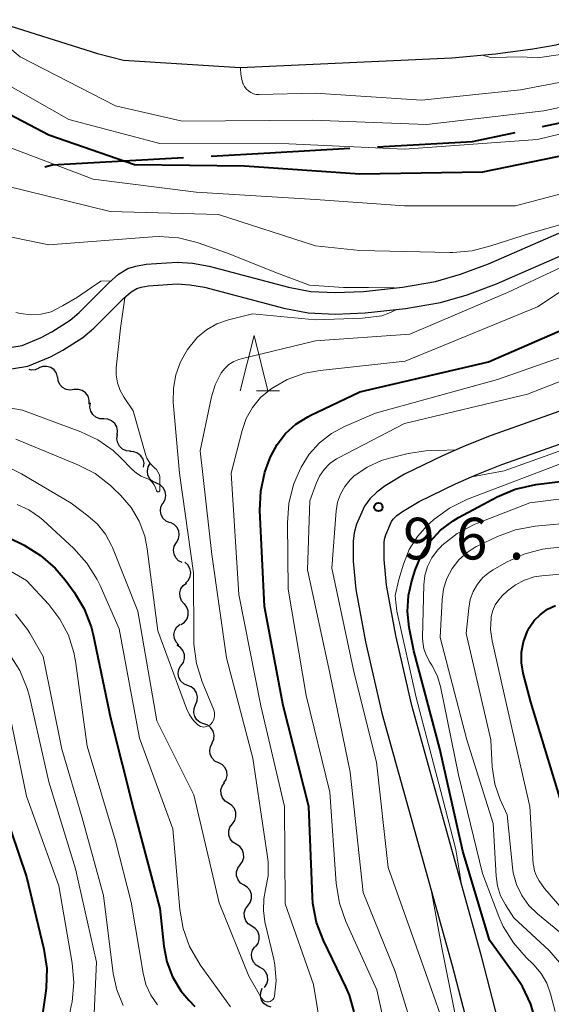
# Model space of a CAD drawing. Units: metres. Extents: x -72000 to -69999, y 27000 to 28500.
# Drawn here: x -70638 to -70590, y 27855 to 27944 of the extents above; entities that cross this region are included whole.
import ezdxf

# ---------------------------------------------------------------- set-up
doc = ezdxf.new("R2010")
doc.units = ezdxf.units.M
for name, color, linetype, lineweight in [('110600_大字・町・丁目界', 7, 'Continuous', 40), ('210100_道路縁(街区線)', 7, 'Continuous', 30), ('510100_河川', 7, 'Continuous', 30), ('510200_細流', 7, 'Continuous', 30), ('633200_針葉樹林', 7, 'Continuous', 13), ('710100_等高線(計曲線)', 7, 'Continuous', 40), ('710200_等高線(主曲線)', 7, 'Continuous', 13), ('731200_図化機測定による標高点', 7, 'Continuous', 40)]:
    doc.layers.add(name, color=color, linetype=linetype, lineweight=lineweight)
doc.styles.add('Style-WORKING', font='MS Gothic.ttf')

msp = doc.modelspace()

# ---------------------------------------------------------------- linework, layer by layer
at = {"layer": '110600_大字・町・丁目界', "linetype": 'Continuous', "lineweight": 40, "flags": 128}
for points in [[(-70590.574, 27934.155), (-70579.49, 27936.5), (-70578.325, 27936.621)], [(-70605.421, 27932.342), (-70596.88, 27932.82), (-70593.02, 27933.637)], [(-70620.397, 27931.506), (-70615.11, 27931.8), (-70607.917, 27932.202)], [(-70635.349, 27930.526), (-70634.71, 27930.71), (-70622.894, 27931.367)]]:
    msp.add_lwpolyline(points, dxfattribs=at)
at = {"layer": '210100_道路縁(街区線)', "linetype": 'Continuous', "lineweight": 30, "flags": 128}
for points in [[(-70666.81, 27955.93), (-70658.56, 27952.03), (-70652.05, 27948.53), (-70642.34, 27944.43), (-70630.63, 27940.72), (-70628.28, 27940.14), (-70617.77, 27939.47), (-70598.72, 27940.33), (-70594.79, 27940.7)], [(-70594.79, 27940.7), (-70591.42, 27941.14), (-70589.32, 27941.51), (-70586.26, 27942.45), (-70582.42, 27943.89), (-70579.91, 27944.98), (-70577.26, 27946.28), (-70565.91, 27952.45)], [(-70558.16, 27919.63), (-70586.72, 27909.37), (-70595.19, 27906.37), (-70597.54, 27905.44), (-70599.57, 27904.54), (-70602.98, 27902.9), (-70604.73, 27901.85), (-70605.49, 27901.28), (-70606.12, 27900.67), (-70606.58, 27900.02), (-70607.3, 27898.39), (-70607.52, 27897.61), (-70607.61, 27896.88), (-70607.61, 27895.09), (-70607.36, 27892.54), (-70606.51, 27887.82), (-70605.03, 27881.4), (-70598.69, 27858.7), (-70596.79, 27851.34)], [(-70594.09, 27851.99), (-70596.01, 27859.42), (-70602.33, 27882.09), (-70603.78, 27888.38), (-70604.61, 27892.92), (-70604.82, 27895.23), (-70604.83, 27896.71), (-70604.79, 27897.05), (-70604.67, 27897.44), (-70604.15, 27898.64), (-70604.01, 27898.85), (-70603.68, 27899.17), (-70603.18, 27899.54), (-70601.67, 27900.44), (-70598.4, 27902.02), (-70596.47, 27902.88), (-70594.21, 27903.77), (-70585.78, 27906.75), (-70557.4, 27917.03)]]:
    msp.add_lwpolyline(points, dxfattribs=at)
at = {"layer": '510100_河川', "linetype": 'Continuous', "lineweight": 30, "flags": 128}
for points in [[(-70611.42, 27919.32), (-70609.24, 27919.23), (-70606.68, 27919.34), (-70603.18, 27919.72), (-70600.19, 27920.24), (-70597.96, 27920.87), (-70595.43, 27921.8), (-70589.08, 27924.57)], [(-70639.3, 27912.22), (-70636.88, 27912.61), (-70634.85, 27913.45), (-70633.75, 27914.04), (-70631.93, 27915.2), (-70630.96, 27916.02), (-70628.29, 27918.7), (-70627.58, 27919.3), (-70627.08, 27919.61), (-70626.69, 27919.73), (-70626.02, 27919.85), (-70623.45, 27920.01), (-70622.3, 27919.94), (-70620.99, 27919.72), (-70613.86, 27917.82), (-70611.65, 27917.4), (-70609.24, 27917.29), (-70606.54, 27917.41), (-70602.91, 27917.8), (-70599.76, 27918.35), (-70597.36, 27919.03), (-70594.71, 27920.01), (-70588.26, 27922.82)], [(-70639.47, 27914.15), (-70637.41, 27914.48), (-70635.68, 27915.2), (-70634.72, 27915.71), (-70633.08, 27916.76), (-70632.27, 27917.44), (-70629.6, 27920.12), (-70628.72, 27920.87), (-70627.89, 27921.38), (-70627.16, 27921.61), (-70626.24, 27921.77), (-70623.45, 27921.95), (-70622.08, 27921.86), (-70620.58, 27921.61), (-70613.44, 27919.71), (-70611.42, 27919.32)]]:
    msp.add_lwpolyline(points, dxfattribs=at)
at = {"layer": '510200_細流', "linetype": 'Continuous', "lineweight": 30, "flags": 128}
for points in [[(-70635.903, 27912.434), (-70636.239, 27912.287), (-70636.605, 27912.257), (-70636.776, 27912.3)], [(-70634.212, 27911.624), (-70634.318, 27911.976), (-70634.533, 27912.273), (-70634.831, 27912.487), (-70635.183, 27912.594), (-70635.549, 27912.583), (-70635.893, 27912.454)], [(-70632.712, 27910.506), (-70633.074, 27910.45), (-70633.436, 27910.514), (-70633.758, 27910.69), (-70634.007, 27910.961), (-70634.156, 27911.296), (-70634.188, 27911.662)], [(-70631.376, 27909.191), (-70631.365, 27909.558), (-70631.473, 27909.909), (-70631.687, 27910.206), (-70631.987, 27910.42), (-70632.337, 27910.527), (-70632.704, 27910.514)], [(-70630.055, 27907.861), (-70630.422, 27907.882), (-70630.762, 27908.02), (-70631.04, 27908.261), (-70631.226, 27908.577), (-70631.301, 27908.936), (-70631.256, 27909.301)], [(-70628.855, 27906.421), (-70628.81, 27906.785), (-70628.885, 27907.144), (-70629.071, 27907.46), (-70629.349, 27907.701), (-70629.689, 27907.839), (-70630.055, 27907.861)], [(-70627.656, 27904.979), (-70628.022, 27905.011), (-70628.357, 27905.159), (-70628.629, 27905.408), (-70628.805, 27905.729), (-70628.87, 27906.091), (-70628.814, 27906.453)], [(-70626.466, 27903.531), (-70626.435, 27903.897), (-70626.525, 27904.253), (-70626.723, 27904.562), (-70627.011, 27904.791), (-70627.355, 27904.916), (-70627.722, 27904.923)], [(-70625.306, 27902.086), (-70625.64, 27902.241), (-70625.904, 27902.494), (-70626.075, 27902.82), (-70626.132, 27903.183), (-70626.07, 27903.544), (-70625.894, 27903.867)], [(-70624.719, 27900.306), (-70624.543, 27900.628), (-70624.481, 27900.99), (-70624.538, 27901.352), (-70624.708, 27901.678), (-70624.973, 27901.932), (-70625.306, 27902.086)], [(-70624.116, 27898.53), (-70624.452, 27898.678), (-70624.722, 27898.927), (-70624.899, 27899.25), (-70624.962, 27899.611), (-70624.907, 27899.974), (-70624.737, 27900.299)], [(-70623.52, 27896.753), (-70623.334, 27897.07), (-70623.261, 27897.43), (-70623.307, 27897.794), (-70623.468, 27898.125), (-70623.725, 27898.386), (-70624.053, 27898.551)], [(-70622.986, 27894.956), (-70623.315, 27895.12), (-70623.572, 27895.382), (-70623.732, 27895.713), (-70623.778, 27896.077), (-70623.705, 27896.436), (-70623.52, 27896.753)], [(-70622.692, 27893.107), (-70622.435, 27893.369), (-70622.277, 27893.7), (-70622.233, 27894.064), (-70622.308, 27894.425), (-70622.494, 27894.741), (-70622.773, 27894.98)], [(-70622.809, 27891.239), (-70623.05, 27891.516), (-70623.189, 27891.856), (-70623.212, 27892.223), (-70623.116, 27892.577), (-70622.912, 27892.882), (-70622.62, 27893.105)], [(-70623.085, 27889.385), (-70622.782, 27889.592), (-70622.562, 27889.886), (-70622.447, 27890.234), (-70622.451, 27890.602), (-70622.571, 27890.949), (-70622.798, 27891.238)], [(-70623.292, 27887.524), (-70623.546, 27887.788), (-70623.701, 27888.121), (-70623.742, 27888.486), (-70623.663, 27888.845), (-70623.474, 27889.159), (-70623.194, 27889.396)], [(-70623.108, 27885.671), (-70622.894, 27885.97), (-70622.788, 27886.321), (-70622.8, 27886.688), (-70622.93, 27887.032), (-70623.161, 27887.317), (-70623.473, 27887.511)], [(-70622.527, 27883.891), (-70622.863, 27884.04), (-70623.131, 27884.29), (-70623.307, 27884.614), (-70623.368, 27884.975), (-70623.312, 27885.338), (-70623.141, 27885.663)], [(-70621.785, 27882.169), (-70621.639, 27882.506), (-70621.609, 27882.871), (-70621.698, 27883.227), (-70621.897, 27883.537), (-70622.183, 27883.766), (-70622.529, 27883.89)], [(-70621.041, 27880.448), (-70621.387, 27880.572), (-70621.673, 27880.801), (-70621.872, 27881.11), (-70621.961, 27881.467), (-70621.932, 27881.832), (-70621.785, 27882.169)], [(-70620.298, 27878.726), (-70620.151, 27879.063), (-70620.122, 27879.429), (-70620.21, 27879.785), (-70620.41, 27880.094), (-70620.696, 27880.324), (-70621.041, 27880.448)], [(-70619.717, 27876.945), (-70620.047, 27877.105), (-70620.308, 27877.364), (-70620.473, 27877.692), (-70620.523, 27878.056), (-70620.455, 27878.416), (-70620.273, 27878.736)], [(-70619.24, 27875.132), (-70619.039, 27875.44), (-70618.949, 27875.796), (-70618.977, 27876.161), (-70619.122, 27876.5), (-70619.366, 27876.774), (-70619.686, 27876.954)], [(-70618.832, 27873.303), (-70619.142, 27873.5), (-70619.371, 27873.786), (-70619.498, 27874.131), (-70619.507, 27874.498), (-70619.398, 27874.848), (-70619.182, 27875.145)], [(-70618.482, 27871.461), (-70618.265, 27871.758), (-70618.157, 27872.108), (-70618.165, 27872.475), (-70618.292, 27872.82), (-70618.522, 27873.106), (-70618.832, 27873.303)], [(-70618.132, 27869.619), (-70618.442, 27869.816), (-70618.671, 27870.102), (-70618.798, 27870.447), (-70618.807, 27870.814), (-70618.698, 27871.164), (-70618.482, 27871.461)], [(-70617.782, 27867.777), (-70617.565, 27868.074), (-70617.457, 27868.424), (-70617.465, 27868.791), (-70617.592, 27869.136), (-70617.821, 27869.422), (-70618.132, 27869.619)], [(-70617.432, 27865.935), (-70617.741, 27866.132), (-70617.97, 27866.418), (-70618.097, 27866.764), (-70618.105, 27867.131), (-70617.996, 27867.481), (-70617.779, 27867.777)], [(-70617.084, 27864.092), (-70616.867, 27864.389), (-70616.758, 27864.739), (-70616.766, 27865.106), (-70616.893, 27865.451), (-70617.122, 27865.738), (-70617.432, 27865.935)], [(-70616.737, 27862.25), (-70617.047, 27862.447), (-70617.276, 27862.733), (-70617.402, 27863.079), (-70617.41, 27863.446), (-70617.301, 27863.796), (-70617.084, 27864.092)], [(-70616.39, 27860.407), (-70616.173, 27860.704), (-70616.064, 27861.054), (-70616.072, 27861.421), (-70616.198, 27861.766), (-70616.427, 27862.053), (-70616.737, 27862.25)], [(-70616.026, 27858.568), (-70616.346, 27858.749), (-70616.59, 27859.023), (-70616.734, 27859.361), (-70616.762, 27859.727), (-70616.671, 27860.083), (-70616.47, 27860.39)], [(-70615.583, 27856.746), (-70615.382, 27857.054), (-70615.291, 27857.409), (-70615.319, 27857.775), (-70615.463, 27858.114), (-70615.707, 27858.388), (-70616.026, 27858.568)], [(-70614.998, 27854.968), (-70615.346, 27855.083), (-70615.639, 27855.304), (-70615.846, 27855.609), (-70615.943, 27855.962), (-70615.924, 27856.329), (-70615.786, 27856.669)]]:
    msp.add_lwpolyline(points, dxfattribs=at)
at = {"layer": '633200_針葉樹林', "linetype": 'Continuous', "lineweight": 13}
msp.add_line((-70616.322, 27910.38), (-70614.238, 27910.38), dxfattribs=at)
at = {"layer": '633200_針葉樹林', "linetype": 'Continuous', "lineweight": 13, "flags": 128}
msp.add_lwpolyline([(-70617.78, 27910.38), (-70616.53, 27915.38), (-70615.28, 27910.38)], dxfattribs=at)
at = {"layer": '710100_等高線(計曲線)', "linetype": 'Continuous', "lineweight": 40, "flags": 128}
for points, elevation in [([(-70585, 27932.3), (-70595.95, 27930.05), (-70607, 27929.89), (-70617.39, 27930.61), (-70627.28, 27930.72), (-70635, 27933.39), (-70642.63, 27937.37), (-70649.67, 27941), (-70657.17, 27944.83)], 90), ([(-70610.9, 27862.58), (-70611.23, 27864.29), (-70611.27, 27864.89), (-70611.61, 27873), (-70613.9, 27882.1), (-70615.59, 27891), (-70616, 27899.64), (-70615.93, 27901.38), (-70615.56, 27903.08), (-70615.24, 27903.97), (-70615.04, 27904.45), (-70614.46, 27905.56), (-70613.69, 27906.55), (-70612.76, 27907.4), (-70611.7, 27908.07), (-70611.47, 27908.18), (-70607, 27910.3), (-70595.42, 27913), (-70589, 27915.8)], 90), ([(-70601.45, 27895.65), (-70600.69, 27896.83), (-70599.74, 27897.86), (-70598.61, 27898.71), (-70598.12, 27899), (-70594.63, 27900.86), (-70593.03, 27901.54), (-70591.16, 27901.96), (-70582.83, 27903)], 100), ([(-70642.78, 27899.22), (-70637.23, 27896.5), (-70635.74, 27895.6), (-70634.42, 27894.45), (-70633.54, 27893.4), (-70632.72, 27892.28), (-70631.82, 27890.78), (-70631.2, 27889.16), (-70631.02, 27888.44), (-70629.46, 27881), (-70627.36, 27872.64), (-70625, 27863.85), (-70624.65, 27860.46)], 90), ([(-70593.03, 27825.85), (-70592.59, 27828.74), (-70592.31, 27832.14), (-70591.9, 27836.1), (-70590.93, 27847), (-70590.97, 27851.84), (-70591.14, 27853.57), (-70591.6, 27855.25), (-70592.35, 27856.82), (-70592.89, 27857.64), (-70595.33, 27861), (-70597.74, 27869), (-70599.81, 27878.19), (-70602.14, 27887), (-70602.57, 27889.12), (-70602.73, 27890.56), (-70602.64, 27892), (-70602.34, 27893.31), (-70602, 27894.35), (-70601.45, 27895.65)], 100), ([(-70589, 27873.83), (-70591.61, 27882.39), (-70592.29, 27885), (-70592.45, 27885.93), (-70592.45, 27886.88), (-70592.28, 27887.82), (-70591.95, 27888.71), (-70591.76, 27889.07), (-70591.31, 27889.73), (-70590.75, 27890.29), (-70590.11, 27890.76), (-70589.39, 27891.1)], 110), ([(-70639.12, 27872.88), (-70637, 27866.7), (-70635.44, 27860.19), (-70635.19, 27858.46), (-70635.23, 27856.72), (-70635.27, 27856.45), (-70635.87, 27852.23), (-70635.9, 27851.69), (-70635.84, 27851.17), (-70635.68, 27850.66)], 100), ([(-70607.52, 27854.55), (-70607.94, 27856.05), (-70608.26, 27856.8), (-70610.28, 27860.95), (-70610.9, 27862.58)], 90), ([(-70624.65, 27860.46), (-70624.38, 27859.04), (-70623.86, 27857.69), (-70623.12, 27856.45), (-70622.4, 27855.6), (-70621.87, 27855.03)], 90)]:
    msp.add_lwpolyline(points, dxfattribs=dict(at, elevation=elevation))
at = {"layer": '710200_等高線(主曲線)', "linetype": 'Continuous', "lineweight": 13, "flags": 128}
for points, elevation in [([(-70549.02, 27946.42), (-70550.7, 27946.72), (-70552.42, 27946.73), (-70553.1, 27946.65), (-70555.76, 27946.24), (-70567, 27946.34), (-70573.31, 27945.21), (-70574.99, 27944.75), (-70576.68, 27943.95), (-70578.37, 27942.94), (-70579.94, 27942.18), (-70581.61, 27941.7), (-70582.09, 27941.62), (-70591, 27940.34), (-70592.39, 27940.42), (-70595.21, 27940.37), (-70596, 27940.57)], 98), ([(-70603.88, 27919.65), (-70606.24, 27919.68), (-70608.49, 27919.69), (-70611.53, 27919.89), (-70614.41, 27920.97), (-70619, 27922.81), (-70621.65, 27923.72), (-70623.34, 27924.14), (-70625.08, 27924.26), (-70625.67, 27924.23), (-70635, 27923.51), (-70642.16, 27925), (-70644.59, 27925.63), (-70645.18, 27925.84), (-70645.72, 27926.15), (-70646.2, 27926.55), (-70646.6, 27927.02), (-70646.75, 27927.25), (-70647.5, 27928.5), (-70653, 27933.42), (-70660.29, 27937.71), (-70668.18, 27941), (-70673, 27943.98)], 84), ([(-70583.1, 27927.65), (-70587.95, 27925.61), (-70591.65, 27924.58), (-70595.21, 27923.43), (-70596.9, 27922.98), (-70598.63, 27922.82), (-70598.9, 27922.82), (-70607, 27923), (-70611, 27923.44), (-70619.74, 27926.26), (-70629.48, 27926.52), (-70639, 27928.86), (-70645.29, 27932.71), (-70652.31, 27937), (-70659.56, 27940.44), (-70667, 27944.45)], 86), ([(-70560.81, 27933.46), (-70563.84, 27935.38), (-70565.69, 27935.59), (-70567.78, 27935.49), (-70569.68, 27935.17), (-70575.3, 27932.75), (-70582.08, 27929.92), (-70593, 27927.04), (-70602.98, 27927.02), (-70611, 27927.61), (-70621.75, 27928.25), (-70631, 27929.44), (-70639.39, 27932.61), (-70646.84, 27937), (-70653.64, 27940.36), (-70661, 27944.17)], 88), ([(-70568.93, 27944.18), (-70570.7, 27943.74), (-70577, 27941.53), (-70581, 27939.64), (-70592.55, 27937.45), (-70601.47, 27936.53), (-70611, 27937.17), (-70616.07, 27937.03), (-70616.33, 27937.05), (-70616.58, 27937.11), (-70616.82, 27937.21), (-70617.04, 27937.36), (-70617.23, 27937.54), (-70617.39, 27937.75), (-70617.52, 27938), (-70617.53, 27938.03), (-70617.67, 27938.55), (-70617.71, 27938.88), (-70617.76, 27939.42)], 96), ([(-70579, 27937.99), (-70590.44, 27935.56), (-70601, 27934.35), (-70611.26, 27934.74), (-70623, 27934.65), (-70629, 27936.01), (-70637.58, 27940.42), (-70639.82, 27942.29)], 94), ([(-70579, 27935.9), (-70591, 27933), (-70603, 27932.12), (-70613.4, 27932.6), (-70625, 27932.63), (-70633.2, 27934.8), (-70640.6, 27939)], 92), ([(-70613.78, 27873), (-70615.92, 27882.08), (-70617.91, 27892.09), (-70618.59, 27903), (-70617.61, 27906.83), (-70617.23, 27907.91), (-70616.67, 27908.9), (-70615.94, 27909.78), (-70615, 27910.57), (-70613.55, 27911.4), (-70611.97, 27911.97), (-70610.58, 27912.23), (-70602.93, 27913.07), (-70591, 27917.96), (-70580.35, 27925), (-70573.87, 27928.04), (-70567.35, 27931.66), (-70565.43, 27932.19), (-70564.29, 27932.19), (-70561.24, 27931.52)], 88), ([(-70602.52, 27915.48), (-70593.71, 27919.24), (-70587.37, 27922.2), (-70582.07, 27926)], 86), ([(-70610.64, 27902.72), (-70610.22, 27903.33), (-70609.7, 27903.85), (-70609.1, 27904.28), (-70608.92, 27904.38), (-70603, 27907.46), (-70591.9, 27910.1), (-70584.48, 27913), (-70578.29, 27918.08), (-70576.85, 27919.06), (-70575.26, 27919.78), (-70573.73, 27920.18), (-70568.96, 27921.04), (-70563, 27920.28), (-70559.76, 27920.83), (-70559.3, 27920.86), (-70558.84, 27920.82), (-70558.39, 27920.7), (-70557.85, 27920.6), (-70556.98, 27920.52), (-70556.61, 27920.62)], 94), ([(-70629.42, 27920.3), (-70630.33, 27920.26), (-70631.16, 27919.7), (-70632.41, 27918.83), (-70633.76, 27918.05), (-70634.79, 27917.51)], 82), ([(-70647, 27910.29), (-70637.36, 27908.64), (-70632.11, 27906.7), (-70630.59, 27905.99), (-70629.21, 27905.02), (-70628.53, 27904.38), (-70627.5, 27903.32), (-70627.12, 27902.99), (-70626.68, 27902.73), (-70626.32, 27902.58), (-70626.09, 27902.49), (-70625.88, 27902.35), (-70625.7, 27902.18), (-70625.55, 27901.98), (-70625.44, 27901.76), (-70625.41, 27901.68), (-70625.32, 27901.42), (-70625.31, 27901.4), (-70625.29, 27901.37), (-70625.27, 27901.35), (-70625.25, 27901.34), (-70625.22, 27901.32), (-70625.2, 27901.32), (-70625.17, 27901.31), (-70625.14, 27901.31), (-70625.11, 27901.32), (-70625.08, 27901.33), (-70625.06, 27901.35), (-70625.04, 27901.37), (-70625.02, 27901.39), (-70625.01, 27901.42), (-70625, 27901.44), (-70625, 27901.47), (-70625, 27902.44), (-70625.02, 27902.68), (-70625.08, 27902.91), (-70625.18, 27903.12), (-70625.31, 27903.31), (-70625.48, 27903.48), (-70625.54, 27903.52), (-70625.8, 27903.76), (-70626.01, 27904.03), (-70626.18, 27904.34), (-70626.26, 27904.57), (-70627.42, 27908.58), (-70628.23, 27909.79), (-70628.58, 27910.43), (-70628.82, 27911.11), (-70628.93, 27911.83), (-70628.93, 27912.45), (-70628.55, 27916.03), (-70628.16, 27918.76)], 82), ([(-70634.79, 27917.51), (-70635.7, 27917.29), (-70636.63, 27917.24), (-70637.55, 27917.35), (-70637.97, 27917.45)], 82), ([(-70621.98, 27894.02), (-70623.25, 27903), (-70623.8, 27909.38), (-70623.79, 27910.62), (-70623.58, 27911.84), (-70623.15, 27913.01), (-70622.51, 27914.11), (-70622.29, 27914.42), (-70621.61, 27915.22), (-70620.8, 27915.89), (-70619.88, 27916.41), (-70618.84, 27916.78), (-70616.68, 27917.32), (-70611, 27916.77), (-70606.76, 27916.93), (-70605.04, 27917.15), (-70604.41, 27917.39), (-70603.68, 27917.7)], 84), ([(-70639.09, 27903.73), (-70637.45, 27902.94), (-70633, 27900.29), (-70631.48, 27899.16), (-70630.62, 27898.4), (-70629.9, 27897.5), (-70629.35, 27896.49), (-70629.26, 27896.29), (-70627, 27890.59), (-70625.29, 27880.71), (-70621.94, 27874.06), (-70619.66, 27864.34), (-70617, 27857.76), (-70615.85, 27855.77), (-70615.78, 27855.68), (-70615.71, 27855.6), (-70615.62, 27855.54), (-70615.52, 27855.49), (-70615.41, 27855.46), (-70615.3, 27855.45), (-70615.19, 27855.46), (-70615.09, 27855.49), (-70614.99, 27855.54), (-70614.9, 27855.6), (-70614.82, 27855.68), (-70614.76, 27855.77), (-70614.71, 27855.87), (-70614.69, 27855.97), (-70614.55, 27857.36), (-70614.66, 27858.75), (-70614.76, 27859.27), (-70615.55, 27862.65), (-70615.69, 27863.67), (-70615.66, 27864.7), (-70615.49, 27865.56), (-70615.27, 27866.77), (-70615.26, 27868.01), (-70615.32, 27868.48), (-70616.65, 27877.35), (-70619, 27886.37), (-70620.33, 27895.67), (-70621.38, 27905), (-70620.36, 27909.84), (-70620.02, 27910.94), (-70619.48, 27912), (-70619.17, 27912.41), (-70618.79, 27912.75), (-70618.36, 27913.03), (-70617.89, 27913.22), (-70617.7, 27913.28), (-70611, 27914.9), (-70602.52, 27915.48)], 86), ([(-70596.93, 27902.66), (-70594.01, 27903.19), (-70588.23, 27905.26), (-70585, 27906.38), (-70579, 27907.47), (-70567.95, 27913), (-70562.72, 27914.64), (-70561.83, 27914.84), (-70560.92, 27914.87)], 96), ([(-70604.4, 27851.6), (-70605.48, 27856.52), (-70608.26, 27862.68), (-70608.84, 27864.32), (-70609.13, 27866.09), (-70609.7, 27874.3), (-70611.85, 27883), (-70613.45, 27892.55), (-70613.53, 27898.53), (-70613.4, 27900.27), (-70612.97, 27901.96), (-70612.45, 27903.2), (-70612.28, 27903.53), (-70611.56, 27904.69), (-70610.64, 27905.71), (-70609.56, 27906.55), (-70608.4, 27907.18), (-70605.61, 27908.39), (-70594.6, 27911.4), (-70587, 27914.08)], 92), ([(-70600.36, 27898.81), (-70598.95, 27899.85), (-70597.31, 27900.65), (-70587.69, 27904.31), (-70582.75, 27904.86), (-70581.04, 27905.2), (-70579.31, 27905.9), (-70571, 27910.16), (-70569.38, 27910.81), (-70567.68, 27911.18), (-70566.76, 27911.25), (-70562.71, 27911.38), (-70561.26, 27911.3), (-70559.84, 27910.97), (-70558.5, 27910.4), (-70557.28, 27909.6), (-70556.43, 27908.82), (-70553.85, 27906.15), (-70548.84, 27901), (-70542.24, 27895.76), (-70539.53, 27893.41), (-70537.16, 27891.03), (-70536.18, 27890.28)], 98), ([(-70637.96, 27906.04), (-70632.39, 27903.75), (-70630.84, 27902.95), (-70629.45, 27901.89), (-70629.17, 27901.62), (-70628.54, 27901), (-70627.6, 27899.91), (-70626.88, 27898.67), (-70626.37, 27897.32), (-70626.14, 27896.17), (-70625.2, 27888.8), (-70622.6, 27881.82), (-70622.33, 27881.26), (-70621.97, 27880.75), (-70621.65, 27880.41), (-70621.61, 27880.38), (-70621.49, 27880.29), (-70621.36, 27880.22), (-70621.21, 27880.18), (-70621.07, 27880.16), (-70620.92, 27880.17), (-70620.77, 27880.2), (-70620.64, 27880.26), (-70620.51, 27880.34), (-70620.43, 27880.41), (-70620.29, 27880.58), (-70620.18, 27880.77), (-70620.11, 27880.97), (-70620.08, 27881.19), (-70620.08, 27881.4), (-70620.12, 27881.61), (-70620.17, 27881.76), (-70621.19, 27884.21), (-70621.72, 27885.87), (-70621.95, 27887.6), (-70621.96, 27888.03), (-70621.98, 27894.02)], 84), ([(-70598.71, 27851.29), (-70601.43, 27859), (-70604.46, 27867.54), (-70605.52, 27877), (-70607.52, 27885), (-70609.54, 27894.46), (-70609.15, 27899.59), (-70609.02, 27900.37), (-70608.76, 27901.11), (-70608.37, 27901.79), (-70607.87, 27902.4), (-70607.54, 27902.71), (-70606.36, 27903.52), (-70605.07, 27904.12), (-70604.22, 27904.38), (-70602.66, 27904.75), (-70601.06, 27905), (-70599.94, 27905.02), (-70598.4, 27905.08)], 96), ([(-70601.65, 27851), (-70603.82, 27858.18), (-70606.71, 27865.29), (-70607.89, 27876.11), (-70609.7, 27885), (-70611.71, 27894.29), (-70611.5, 27900.5), (-70610.95, 27902.05), (-70610.64, 27902.72)], 94), ([(-70589.41, 27854.59), (-70589.84, 27856.16), (-70590.18, 27857.12), (-70590.69, 27858), (-70591.34, 27858.77), (-70591.44, 27858.87), (-70592.03, 27859.43), (-70593.18, 27860.74), (-70594.09, 27862.23), (-70594.48, 27863.13), (-70595.95, 27867), (-70598.14, 27875.86), (-70599.76, 27883.81), (-70600.06, 27884.8), (-70600.52, 27885.73), (-70600.7, 27886), (-70601.02, 27886.57), (-70601.24, 27887.18), (-70601.35, 27887.83), (-70601.36, 27888.22), (-70601.25, 27892.95), (-70601.15, 27893.8), (-70600.91, 27894.61), (-70600.54, 27895.37), (-70600.03, 27896.06), (-70599.7, 27896.4), (-70599.62, 27896.47), (-70598.25, 27897.55), (-70596.71, 27898.37), (-70596.4, 27898.49), (-70591.69, 27900.31), (-70581, 27901.67)], 102), ([(-70637.86, 27900.17), (-70636.8, 27899.69), (-70635.83, 27899.03), (-70635.51, 27898.76), (-70632.74, 27896.2), (-70631.57, 27894.91), (-70630.64, 27893.43), (-70630.38, 27892.88), (-70628.67, 27889), (-70626.83, 27879.17), (-70623.84, 27871), (-70623.22, 27863.76), (-70622.92, 27862.04), (-70622.33, 27860.41), (-70621.38, 27858.78), (-70618.66, 27855)], 88), ([(-70597.88, 27866.16), (-70598.36, 27869.16), (-70599.57, 27873.78), (-70601.93, 27882.81), (-70603.68, 27890.59), (-70603.78, 27891.39), (-70603.82, 27892), (-70603.5, 27893.42), (-70603.08, 27894.82), (-70602.56, 27896.11), (-70601.83, 27897.29), (-70600.91, 27898.32), (-70600.71, 27898.5), (-70600.36, 27898.81)], 98), ([(-70589.02, 27858.98), (-70589.95, 27860.05), (-70593.14, 27863), (-70593.9, 27864.17), (-70594.33, 27864.99), (-70594.61, 27865.87), (-70594.73, 27866.74), (-70595, 27871.49), (-70597.39, 27879), (-70599.78, 27888.22), (-70599.61, 27891.61), (-70599.47, 27892.59), (-70599.17, 27893.53), (-70598.7, 27894.41), (-70598.1, 27895.19), (-70597.36, 27895.85), (-70596.52, 27896.38), (-70596.37, 27896.46), (-70594.61, 27897.29), (-70592.98, 27897.9), (-70591.22, 27898.22), (-70583, 27898.96)], 104), ([(-70644.38, 27897.62), (-70637, 27893.33), (-70635, 27891.17), (-70634, 27889.87), (-70633.24, 27888.42), (-70632.74, 27886.86), (-70632.6, 27886.08), (-70631.55, 27878.45), (-70629, 27869.92), (-70627.6, 27864.4), (-70626.52, 27858.02), (-70626.26, 27857), (-70625.82, 27856.05), (-70625.23, 27855.18)], 92), ([(-70589, 27861.71), (-70591, 27863.35), (-70591.78, 27864.12), (-70592.42, 27865.01), (-70592.9, 27866), (-70593.19, 27867.06), (-70593.27, 27867.57), (-70593.75, 27872.25), (-70594.38, 27873.65), (-70594.85, 27875.03), (-70595.08, 27876.59), (-70595.22, 27879), (-70597.43, 27888.57), (-70597.21, 27890.86), (-70597.07, 27891.62), (-70596.81, 27892.35), (-70596.42, 27893.01), (-70595.92, 27893.6), (-70595.32, 27894.1), (-70595, 27894.3), (-70593.81, 27894.98), (-70592.23, 27895.71), (-70590.55, 27896.15), (-70589.84, 27896.25), (-70581, 27897.13)], 106), ([(-70587, 27861.74), (-70590.37, 27865.63), (-70590.85, 27866.32), (-70591.11, 27866.75), (-70591.29, 27867.23), (-70591.38, 27867.73), (-70591.39, 27867.84), (-70591.69, 27873), (-70593.81, 27882.19), (-70595.1, 27887.92), (-70595.24, 27888.92), (-70595.19, 27889.94), (-70595.17, 27890.1), (-70595.04, 27890.64), (-70594.81, 27891.15), (-70594.5, 27891.61), (-70594.18, 27891.95), (-70593.7, 27892.4), (-70592.98, 27892.96), (-70592.18, 27893.38), (-70591.31, 27893.66), (-70590.63, 27893.76), (-70581, 27894.62)], 108), ([(-70637.99, 27890.3), (-70636.93, 27888.92), (-70636.72, 27888.59), (-70635.5, 27886.5), (-70633.84, 27878.16), (-70632, 27872), (-70630.09, 27865), (-70629.21, 27858), (-70628.89, 27856.52), (-70628.32, 27855.11)], 94), ([(-70638.53, 27886.72), (-70637.6, 27885.24), (-70636.94, 27883.63), (-70636.75, 27882.9), (-70635, 27875.24), (-70632.6, 27867.4), (-70630.72, 27859), (-70630.92, 27854.44)], 96), ([(-70638.51, 27881.24), (-70637, 27873.95), (-70634.11, 27865.89), (-70632.9, 27858.93), (-70632.75, 27857.2), (-70632.9, 27855.46), (-70632.98, 27855.08), (-70633.08, 27854.61), (-70633.18, 27853.8), (-70633.14, 27853), (-70632.97, 27852.21), (-70632.65, 27851.46), (-70632.17, 27850.73), (-70632.05, 27850.57), (-70631.4, 27849.58), (-70630.92, 27848.5), (-70630.64, 27847.35)], 98), ([(-70609.75, 27848.25), (-70611.18, 27857), (-70613.74, 27864.26), (-70613.78, 27873)], 88), ([(-70598.13, 27852.81), (-70599.62, 27860.31), (-70600.6, 27865.53)], 98)]:
    msp.add_lwpolyline(points, dxfattribs=dict(at, elevation=elevation))
at = {"layer": '731200_図化機測定による標高点', "linetype": 'Continuous', "lineweight": 40}
msp.add_circle((-70605.33, 27899.94, 96.52), 0.375, dxfattribs=at)

# ---------------------------------------------------------------- texts
at = {"layer": '731200_図化機測定による標高点', "linetype": 'Continuous', "lineweight": 40, "style": 'Style-WORKING'}
for s, p in [('9', (-70603.11, 27895.23, -9.999)), ('6', (-70598.36, 27895.23, -9.999)), ('.', (-70593.61, 27895.23, -9.999))]:
    msp.add_text(s, height=3.75, dxfattribs=at).set_placement(p)

doc.saveas('drawing.dxf')
